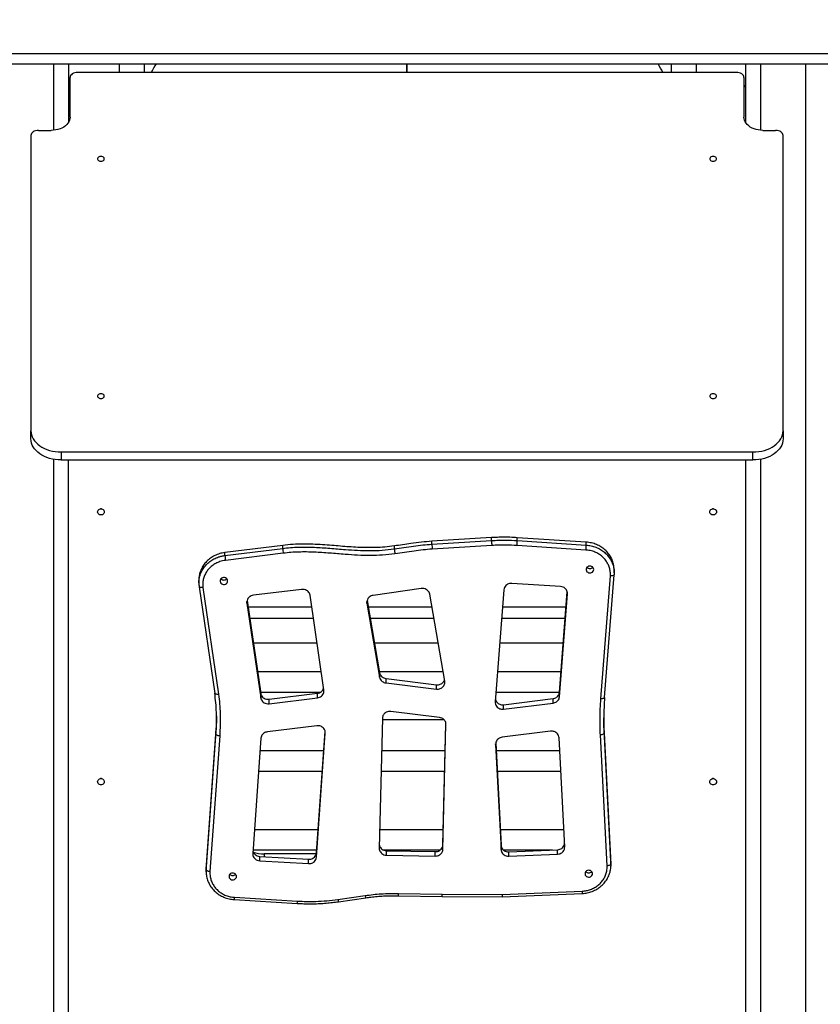
# Model space of a CAD drawing. Units: millimetres. Extents: x 297323 to 320366, y 79050 to 104535.
# Drawn here: x 309249 to 310313, y 100367 to 101677 of the extents above; entities that cross this region are included whole.
import ezdxf

# ---------------------------------------------------------------- set-up
doc = ezdxf.new("R2010")
doc.units = ezdxf.units.MM
doc.header["$PDSIZE"] = -1
doc.layers.add('размер', color=92, linetype='Continuous', lineweight=15)
doc.dimstyles.new('Размер М1.1', dxfattribs={"dimtxt": 300, "dimasz": 200, "dimexe": 1, "dimexo": 1, "dimgap": 50, "dimtad": 1, "dimdec": 0, "dimzin": 0, "dimtxsty": 'Standard', "dimcen": 2.5, "dimazin": 0, "dimtfac": 1, "dimtmove": 0, "dimatfit": 3, "dimfxl": 1, "dimtzin": 0, "dimarcsym": 0})

# ---------------------------------------------------------------- blocks, each defined once
blk = doc.blocks.new('*D14')
at = {"layer": 'Defpoints', "color": 0, "transparency": 16777216}
for p in [(304590.8, 104504.7), (317096.2, 97945.7), (317545.5, 97945.7)]:
    blk.add_point(p, dxfattribs=at)
at = {"layer": 'размер', "color": 0, "lineweight": -2, "transparency": 16777216}
for p, q in [((304591.8, 104504.7), (317546.5, 104504.7)), ((317545.5, 104304.7), (317545.5, 98145.7)), ((317097.2, 97945.7), (317546.5, 97945.7))]:
    blk.add_line(p, q, dxfattribs=at)
at = {"layer": 'размер', "color": 0, "transparency": 16777216}
for points in [[(317512.2, 104304.7), (317578.9, 104304.7), (317545.5, 104504.7)], [(317512.2, 98145.7), (317578.9, 98145.7), (317545.5, 97945.7)]]:
    blk.add_solid(points, dxfattribs=at)
at = {"layer": 'размер', "color": 0, "transparency": 16777216, "insert": (317195.5, 101322.6), "char_height": 300, "attachment_point": 2, "rotation": 90}
blk.add_mtext('6500', dxfattribs=at)

msp = doc.modelspace()

# ---------------------------------------------------------------- linework, layer by layer
at = {"color": 7, "linetype": 'Continuous', "lineweight": 25}
for p, q in [((309193.559, 101631.884), (310333.559, 101631.884)), ((309193.559, 101618.29), (310333.559, 101618.29)), ((309313.559, 101618.29), (309313.559, 101540.267)), ((309380.709, 101618.29), (309380.709, 101606.762)), ((309414.409, 101606.762), (309414.409, 101618.29)), ((309763.359, 101606.762), (309763.359, 101618.29)), ((309763.759, 101606.762), (309763.759, 101618.29)), ((310114.709, 101618.29), (310114.709, 101606.762)), ((310148.409, 101606.762), (310148.409, 101618.29)), ((310213.559, 101618.29), (310213.559, 101540.267)), ((310201.559, 101606.762), (309325.559, 101606.762)), ((309315.559, 101547.14), (309315.559, 101599.747)), ((310211.559, 101599.747), (310211.559, 101547.14)), ((309315.559, 101588.74), (309313.559, 101588.74)), ((310213.559, 101588.74), (310211.559, 101588.74)), ((309273.559, 101529.604), (309290.559, 101529.604)), ((310236.559, 101529.604), (310253.559, 101529.604)), ((309263.559, 101522.589), (309263.559, 101129.786)), ((310263.559, 101129.786), (310263.559, 101522.589)), ((309263.559, 101119.095), (309263.559, 101129.786)), ((310263.559, 101129.786), (310263.559, 101119.095)), ((309303.559, 101101.728), (309303.559, 101091.037)), ((309303.559, 101101.728), (310223.559, 101101.728)), ((310223.559, 101091.037), (310223.559, 101101.728)), ((309303.559, 101091.037), (310223.559, 101091.037)), ((309313.559, 100170.243), (309313.559, 101091.037)), ((310213.559, 101091.037), (310213.559, 100170.243)), ((309357.179, 101026.068), (309355.938, 101026.068)), ((310171.179, 101026.068), (310169.938, 101026.068)), ((310171.179, 101026.067), (310169.938, 101026.067)), ((309875.973, 100987.755), (309796.672, 100982.898)), ((309875.973, 100983.848), (309875.973, 100987.755)), ((309910.172, 100983.784), (309910.172, 100987.691)), ((310001.81, 100981.737), (309910.172, 100987.691)), ((309598.244, 100977.399), (309521.522, 100967.908)), ((309521.522, 100964.001), (309598.244, 100973.492)), ((309598.244, 100973.492), (309598.244, 100977.399)), ((309746.757, 100972.763), (309746.757, 100976.671)), ((309796.672, 100978.991), (309875.973, 100983.848)), ((309796.672, 100978.991), (309796.672, 100982.898)), ((309876.305, 100977.302), (309797.004, 100972.445)), ((310001.458, 100971.285), (309909.82, 100977.239)), ((309910.172, 100983.784), (310001.81, 100977.83)), ((310001.81, 100977.83), (310001.81, 100981.737)), ((309521.522, 100964.001), (309521.522, 100967.908)), ((309598.91, 100966.977), (309522.188, 100957.486)), ((310021.254, 100773.437), (310033.905, 100936.857)), ((310026.239, 100775.005), (310038.89, 100938.425)), ((310038.893, 100938.484), (310038.89, 100938.425)), ((310038.939, 100941.162), (310038.893, 100938.484)), ((310038.995, 100941.118), (310038.995, 100945.025)), ((309486.848, 100931.427), (309486.848, 100927.52)), ((309486.943, 100927.524), (309486.921, 100927.939)), ((309487.213, 100922.504), (309507.903, 100780.548)), ((309492.16, 100921.271), (309512.851, 100779.315)), ((309967.64, 100922.729), (309902.922, 100926.934)), ((309623.422, 100918.926), (309559.24, 100910.986)), ((309653.021, 100785.089), (309634.665, 100911.027)), ((309782.538, 100920.019), (309718.631, 100910.915)), ((309813.748, 100796.759), (309793.945, 100912.356)), ((309892.243, 100918.406), (309880.704, 100769.34)), ((309966.324, 100782.003), (309976.67, 100915.647)), ((309966.324, 100776.142), (309976.91, 100912.892)), ((309550.66, 100900.639), (309569.014, 100774.714)), ((309550.988, 100904.256), (309569.014, 100780.575)), ((309552.234, 100895.707), (309636.898, 100895.707)), ((309710.282, 100900.384), (309727.111, 100802.151)), ((309710.618, 100904.288), (309727.111, 100808.012)), ((309712.088, 100895.707), (309796.798, 100895.707)), ((309890.486, 100895.707), (309975.126, 100895.707)), ((309554.42, 100880.707), (309639.084, 100880.707)), ((309714.657, 100880.707), (309799.367, 100880.707)), ((309889.325, 100880.707), (309973.965, 100880.707)), ((309559.23, 100847.707), (309643.894, 100847.707)), ((309720.311, 100847.707), (309805.02, 100847.707)), ((309886.77, 100847.707), (309971.411, 100847.707)), ((309649.513, 100809.157), (309564.849, 100809.157)), ((309811.624, 100809.157), (309726.914, 100809.157)), ((309727.111, 100802.151), (309727.111, 100808.012)), ((309968.426, 100809.157), (309883.786, 100809.157)), ((309735.659, 100794.462), (309735.659, 100800.323)), ((309735.659, 100800.323), (309802.54, 100792.062)), ((309735.659, 100794.462), (309802.54, 100786.201)), ((309802.54, 100786.201), (309802.54, 100792.062)), ((309568.769, 100782.257), (309648.774, 100782.257)), ((309569.014, 100774.714), (309569.014, 100780.575)), ((309580.255, 100772.676), (309644.44, 100780.603)), ((309644.44, 100774.742), (309644.44, 100780.603)), ((309881.704, 100782.257), (309966.344, 100782.257)), ((309966.324, 100776.142), (309966.324, 100782.003)), ((309580.255, 100766.815), (309644.44, 100774.742)), ((309580.255, 100766.815), (309580.255, 100772.676)), ((309892.008, 100765.424), (309957.679, 100773.534)), ((309892.008, 100759.563), (309957.679, 100767.673)), ((309892.008, 100759.563), (309892.008, 100765.424)), ((309957.679, 100767.673), (309957.679, 100773.534)), ((310026.242, 100775.064), (310026.239, 100775.005)), ((309806.649, 100748.544), (309742.144, 100756.511)), ((309730.817, 100747.595), (309726.581, 100574.678)), ((309730.77, 100745.707), (309812.581, 100745.707)), ((309811.247, 100578.957), (309815.197, 100740.171)), ((309811.247, 100573.096), (309815.317, 100739.213)), ((309509.472, 100730.094), (309496.585, 100549.639)), ((309496.585, 100545.731), (309509.472, 100726.186)), ((309509.472, 100726.186), (309509.472, 100730.094)), ((309643.562, 100737.483), (309578.01, 100729.387)), ((309643.073, 100568.422), (309654.616, 100730.054)), ((309643.073, 100562.561), (309654.87, 100727.756)), ((309954.444, 100730.124), (309890.02, 100722.167)), ((310029.606, 100551.131), (310020.623, 100725.333)), ((310025.618, 100727.505), (310025.618, 100731.412)), ((310034.6, 100557.21), (310025.618, 100731.412)), ((310025.618, 100727.505), (310034.6, 100553.303)), ((309514.461, 100723.931), (309501.574, 100543.476)), ((309569.361, 100720.868), (309558.409, 100567.506)), ((309881.361, 100712.607), (309888.577, 100572.651)), ((309881.576, 100714.287), (309888.577, 100578.512)), ((309973.245, 100576.326), (309965.762, 100721.437)), ((309652.766, 100704.157), (309568.168, 100704.157)), ((309814.314, 100704.157), (309729.753, 100704.157)), ((309966.653, 100704.157), (309882.098, 100704.157)), ((309566.247, 100677.257), (309650.845, 100677.257)), ((309729.094, 100677.257), (309813.655, 100677.257)), ((309883.486, 100677.257), (309968.04, 100677.257)), ((309357.179, 100667.071), (309355.938, 100667.071)), ((310171.179, 100667.071), (310169.938, 100667.071)), ((309645.268, 100599.157), (309560.669, 100599.157)), ((309811.742, 100599.157), (309727.18, 100599.157)), ((309972.067, 100599.157), (309887.513, 100599.157)), ((309558.748, 100572.257), (309643.347, 100572.257)), ((309643.073, 100562.561), (309643.073, 100568.422)), ((309732.01, 100572.257), (309807.694, 100572.257)), ((309736.382, 100565.267), (309736.382, 100571.128)), ((309736.382, 100571.128), (309801.054, 100569.961)), ((309801.054, 100564.1), (309801.054, 100569.961)), ((309811.247, 100573.096), (309811.247, 100578.957)), ((309888.577, 100572.651), (309888.577, 100578.512)), ((309891.846, 100572.257), (309956.818, 100572.257)), ((309899.036, 100569.754), (309963.726, 100572.556)), ((309899.036, 100563.893), (309899.036, 100569.754)), ((309963.726, 100566.695), (309963.726, 100572.556)), ((309567.761, 100557.715), (309567.761, 100563.576)), ((309567.761, 100563.576), (309632.469, 100559.839)), ((309567.761, 100557.715), (309632.469, 100553.978)), ((309642.666, 100566.902), (309573.559, 100566.902)), ((309632.469, 100553.978), (309632.469, 100559.839)), ((309736.382, 100565.267), (309801.054, 100564.1)), ((309899.036, 100563.893), (309963.726, 100566.695)), ((310034.521, 100555.455), (310034.6, 100557.21)), ((310034.6, 100553.303), (310034.6, 100557.21)), ((310034.645, 100551.543), (310034.645, 100555.45)), ((309496.498, 100547.207), (309496.498, 100543.299)), ((309496.556, 100543.254), (309496.585, 100545.731)), ((309496.585, 100545.731), (309496.585, 100549.639)), ((309496.585, 100549.639), (309496.651, 100547.21)), ((309890.168, 100512.825), (309996.29, 100517.422)), ((309533.901, 100506.177), (309617.541, 100501.116)), ((309534.203, 100509.214), (309617.843, 100504.153)), ((309671.654, 100506.359), (309708.071, 100511.585)), ((309672.364, 100503.363), (309708.781, 100508.589)), ((309752.26, 100511.296), (309810.247, 100510.249)), ((309752.35, 100514.341), (309810.307, 100513.295)), ((309810.247, 100510.249), (309890.262, 100509.778)), ((309810.307, 100513.295), (309890.168, 100512.825)), ((309890.262, 100509.778), (309996.507, 100514.38))]:
    msp.add_line(p, q, dxfattribs=at)
at = {"color": 8, "linetype": 'Continuous', "lineweight": 25}
for p, q in [((309293.559, 101618.29), (309293.559, 101529.73)), ((310233.559, 101618.29), (310233.559, 101529.73)), ((310293.559, 101618.29), (310293.559, 98806.443)), ((309315.559, 101587.304), (309313.559, 101587.304)), ((310213.559, 101587.304), (310211.559, 101587.304)), ((309293.559, 101091.928), (309293.559, 99032.157)), ((310233.559, 101091.928), (310233.559, 99032.157)), ((309976.91, 100912.892), (309976.91, 100914.241)), ((309550.66, 100900.639), (309550.66, 100902.864)), ((309710.282, 100900.384), (309710.282, 100902.743)), ((309815.317, 100739.213), (309815.317, 100739.935)), ((309654.87, 100727.756), (309654.87, 100728.863)), ((309881.361, 100712.607), (309881.361, 100713.429)), ((309573.559, 100566.902), (309573.559, 100563.241))]:
    msp.add_line(p, q, dxfattribs=at)
at = {"color": 7, "linetype": 'Continuous', "lineweight": 25, "flags": 128}
for points in [[(309325.559, 101606.762), (309323.608, 101606.627), (309321.732, 101606.228), (309320.003, 101605.579), (309318.488, 101604.707), (309317.244, 101603.644), (309316.32, 101602.432), (309315.751, 101601.116), (309315.559, 101599.747)], [(310211.559, 101599.747), (310211.366, 101601.116), (310210.797, 101602.432), (310209.873, 101603.644), (310208.63, 101604.707), (310207.114, 101605.579), (310205.385, 101606.228), (310203.509, 101606.627), (310201.559, 101606.762)], [(309315.559, 101547.14), (309315.376, 101545.026), (309314.832, 101542.943), (309313.934, 101540.921), (309312.695, 101538.99), (309311.133, 101537.178), (309309.271, 101535.511), (309307.137, 101534.014), (309304.76, 101532.708), (309302.177, 101531.612), (309299.424, 101530.743), (309296.541, 101530.113), (309293.572, 101529.732), (309290.559, 101529.604)], [(310236.559, 101529.604), (310233.545, 101529.732), (310230.576, 101530.113), (310227.693, 101530.743), (310224.941, 101531.612), (310222.357, 101532.708), (310219.981, 101534.014), (310217.846, 101535.511), (310215.984, 101537.178), (310214.422, 101538.99), (310213.183, 101540.921), (310212.285, 101542.943), (310211.741, 101545.026), (310211.559, 101547.14)], [(309273.559, 101529.604), (309271.608, 101529.469), (309269.732, 101529.07), (309268.003, 101528.422), (309266.488, 101527.549), (309265.244, 101526.486), (309264.32, 101525.274), (309263.751, 101523.958), (309263.559, 101522.589)], [(310263.559, 101522.589), (310263.366, 101523.958), (310262.797, 101525.274), (310261.873, 101526.486), (310260.63, 101527.549), (310259.114, 101528.422), (310257.385, 101529.07), (310255.509, 101529.469), (310253.559, 101529.604)], [(309356.559, 101488.57), (309357.826, 101488.698), (309358.991, 101489.071), (309359.959, 101489.659), (309360.652, 101490.415), (309361.013, 101491.277), (309361.013, 101492.175), (309360.652, 101493.038), (309359.959, 101493.793), (309358.991, 101494.382), (309357.826, 101494.755), (309356.559, 101494.883), (309355.291, 101494.755), (309354.126, 101494.382), (309353.158, 101493.793), (309352.465, 101493.038), (309352.104, 101492.175), (309352.104, 101491.277), (309352.465, 101490.415), (309353.158, 101489.659), (309354.126, 101489.071), (309355.291, 101488.698), (309356.559, 101488.57)], [(310170.559, 101488.57), (310171.826, 101488.698), (310172.991, 101489.071), (310173.959, 101489.659), (310174.652, 101490.415), (310175.013, 101491.277), (310175.013, 101492.175), (310174.652, 101493.038), (310173.959, 101493.793), (310172.991, 101494.382), (310171.826, 101494.755), (310170.559, 101494.883), (310169.291, 101494.755), (310168.126, 101494.382), (310167.158, 101493.793), (310166.465, 101493.038), (310166.104, 101492.175), (310166.104, 101491.277), (310166.465, 101490.415), (310167.158, 101489.659), (310168.126, 101489.071), (310169.291, 101488.698), (310170.559, 101488.57)], [(309356.559, 101172.924), (309357.826, 101173.052), (309358.991, 101173.425), (309359.959, 101174.014), (309360.652, 101174.769), (309361.013, 101175.631), (309361.013, 101176.53), (309360.652, 101177.392), (309359.959, 101178.148), (309358.991, 101178.736), (309357.826, 101179.109), (309356.559, 101179.237), (309355.291, 101179.109), (309354.126, 101178.736), (309353.158, 101178.148), (309352.465, 101177.392), (309352.104, 101176.53), (309352.104, 101175.631), (309352.465, 101174.769), (309353.158, 101174.014), (309354.126, 101173.425), (309355.291, 101173.052), (309356.559, 101172.924)], [(310170.559, 101172.924), (310171.826, 101173.052), (310172.991, 101173.425), (310173.959, 101174.014), (310174.652, 101174.769), (310175.013, 101175.631), (310175.013, 101176.53), (310174.652, 101177.392), (310173.959, 101178.148), (310172.991, 101178.736), (310171.826, 101179.109), (310170.559, 101179.237), (310169.291, 101179.109), (310168.126, 101178.736), (310167.158, 101178.148), (310166.465, 101177.392), (310166.104, 101176.53), (310166.104, 101175.631), (310166.465, 101174.769), (310167.158, 101174.014), (310168.126, 101173.425), (310169.291, 101173.052), (310170.559, 101172.924)], [(309263.559, 101129.786), (309263.751, 101127.036), (309264.327, 101124.312), (309265.281, 101121.641), (309266.603, 101119.049), (309268.282, 101116.56), (309270.3, 101114.198), (309272.638, 101111.986), (309275.274, 101109.946), (309278.183, 101108.097), (309281.336, 101106.457), (309284.703, 101105.041), (309288.251, 101103.864), (309291.947, 101102.937), (309295.755, 101102.268), (309299.638, 101101.864), (309303.559, 101101.728)], [(309303.559, 101091.037), (309299.638, 101091.173), (309295.755, 101091.577), (309291.947, 101092.246), (309288.251, 101093.173), (309284.703, 101094.35), (309281.336, 101095.766), (309278.183, 101097.406), (309275.274, 101099.255), (309272.638, 101101.295), (309270.3, 101103.507), (309268.282, 101105.869), (309266.603, 101108.358), (309265.281, 101110.95), (309264.327, 101113.621), (309263.751, 101116.345), (309263.559, 101119.095)], [(310223.559, 101101.728), (310227.479, 101101.864), (310231.362, 101102.268), (310235.17, 101102.937), (310238.866, 101103.864), (310242.414, 101105.041), (310245.781, 101106.457), (310248.934, 101108.097), (310251.843, 101109.946), (310254.479, 101111.986), (310256.817, 101114.198), (310258.835, 101116.56), (310260.514, 101119.049), (310261.836, 101121.641), (310262.79, 101124.312), (310263.366, 101127.036), (310263.559, 101129.786)], [(310263.559, 101119.095), (310263.366, 101116.345), (310262.79, 101113.621), (310261.836, 101110.95), (310260.514, 101108.358), (310258.835, 101105.869), (310256.817, 101103.507), (310254.479, 101101.295), (310251.843, 101099.255), (310248.934, 101097.406), (310245.781, 101095.766), (310242.414, 101094.35), (310238.866, 101093.173), (310235.17, 101092.246), (310231.362, 101091.577), (310227.479, 101091.173), (310223.559, 101091.037)], [(309352.059, 101021.965), (309352.241, 101023.132), (309352.773, 101024.204), (309353.612, 101025.095), (309354.689, 101025.733), (309355.918, 101026.065), (309357.199, 101026.065), (309358.428, 101025.733), (309359.505, 101025.095), (309360.344, 101024.204), (309360.876, 101023.132), (309361.059, 101021.965), (309360.876, 101020.798), (309360.344, 101019.725), (309359.505, 101018.834), (309358.428, 101018.197), (309357.199, 101017.865), (309355.918, 101017.865), (309354.689, 101018.197), (309353.612, 101018.834), (309352.773, 101019.725), (309352.241, 101020.798), (309352.059, 101021.965)], [(310166.059, 101021.965), (310166.241, 101023.132), (310166.773, 101024.204), (310167.612, 101025.095), (310168.689, 101025.733), (310169.918, 101026.065), (310171.199, 101026.065), (310172.428, 101025.733), (310173.505, 101025.095), (310174.344, 101024.204), (310174.876, 101023.132), (310175.059, 101021.965), (310174.876, 101020.798), (310174.344, 101019.725), (310173.505, 101018.834), (310172.428, 101018.197), (310171.199, 101017.865), (310169.918, 101017.865), (310168.689, 101018.197), (310167.612, 101018.834), (310166.773, 101019.725), (310166.241, 101020.798), (310166.059, 101021.965)], [(310011.732, 100945.35), (310011.547, 100946.592), (310011.004, 100947.741), (310010.145, 100948.714), (310009.033, 100949.436), (310007.749, 100949.856), (310006.391, 100949.942), (310005.058, 100949.687), (310003.849, 100949.11), (310002.854, 100948.255), (310002.146, 100947.184), (310001.779, 100945.977), (310001.779, 100944.723), (310002.146, 100943.516), (310002.854, 100942.445), (310003.849, 100941.59), (310005.058, 100941.013), (310006.391, 100940.758), (310007.749, 100940.844), (310009.033, 100941.263), (310010.145, 100941.986), (310011.004, 100942.959), (310011.547, 100944.108), (310011.732, 100945.35)], [(309525.043, 100930.111), (309524.858, 100931.353), (309524.315, 100932.502), (309523.456, 100933.475), (309522.344, 100934.197), (309521.061, 100934.617), (309519.702, 100934.703), (309518.369, 100934.448), (309517.16, 100933.871), (309516.165, 100933.016), (309515.457, 100931.945), (309515.09, 100930.738), (309515.09, 100929.484), (309515.457, 100928.277), (309516.165, 100927.206), (309517.16, 100926.351), (309518.369, 100925.774), (309519.702, 100925.519), (309521.061, 100925.605), (309522.344, 100926.024), (309523.456, 100926.747), (309524.315, 100927.72), (309524.858, 100928.869), (309525.043, 100930.111)], [(309514.461, 100723.931), (309513.488, 100724.027), (309512.552, 100724.195), (309511.689, 100724.428), (309510.933, 100724.716), (309510.313, 100725.05), (309509.852, 100725.416), (309509.568, 100725.799), (309509.472, 100726.186)], [(310025.618, 100727.505), (310025.522, 100727.12), (310025.238, 100726.741), (310024.776, 100726.383), (310024.155, 100726.06), (310023.398, 100725.784), (310022.535, 100725.565), (310021.598, 100725.413), (310020.623, 100725.333)], [(309352.059, 100662.968), (309352.241, 100664.135), (309352.773, 100665.207), (309353.612, 100666.098), (309354.689, 100666.736), (309355.918, 100667.068), (309357.199, 100667.068), (309358.428, 100666.736), (309359.505, 100666.098), (309360.344, 100665.207), (309360.876, 100664.135), (309361.059, 100662.968), (309360.876, 100661.801), (309360.344, 100660.728), (309359.505, 100659.837), (309358.428, 100659.2), (309357.199, 100658.868), (309355.918, 100658.868), (309354.689, 100659.2), (309353.612, 100659.837), (309352.773, 100660.728), (309352.241, 100661.801), (309352.059, 100662.968)], [(310166.059, 100662.968), (310166.241, 100664.135), (310166.773, 100665.207), (310167.612, 100666.098), (310168.689, 100666.736), (310169.918, 100667.068), (310171.199, 100667.068), (310172.428, 100666.736), (310173.505, 100666.098), (310174.344, 100665.207), (310174.876, 100664.135), (310175.059, 100662.968), (310174.876, 100661.801), (310174.344, 100660.728), (310173.505, 100659.837), (310172.428, 100659.2), (310171.199, 100658.868), (310169.918, 100658.868), (310168.689, 100659.2), (310167.612, 100659.837), (310166.773, 100660.728), (310166.241, 100661.801), (310166.059, 100662.968)], [(309501.574, 100543.476), (309500.601, 100543.572), (309499.665, 100543.74), (309498.802, 100543.973), (309498.046, 100544.261), (309497.426, 100544.595), (309496.965, 100544.961), (309496.681, 100545.344), (309496.585, 100545.731)], [(309536.806, 100536.941), (309536.62, 100538.183), (309536.078, 100539.333), (309535.218, 100540.305), (309534.106, 100541.028), (309532.823, 100541.448), (309531.464, 100541.533), (309530.131, 100541.278), (309528.922, 100540.702), (309527.927, 100539.846), (309527.22, 100538.775), (309526.852, 100537.568), (309526.852, 100536.315), (309527.22, 100535.108), (309527.927, 100534.037), (309528.922, 100533.181), (309530.131, 100532.605), (309531.464, 100532.35), (309532.823, 100532.435), (309534.106, 100532.855), (309535.218, 100533.578), (309536.078, 100534.55), (309536.62, 100535.7), (309536.806, 100536.941)], [(310010.181, 100540.59), (310009.996, 100541.832), (310009.454, 100542.981), (310008.594, 100543.954), (310007.482, 100544.677), (310006.199, 100545.096), (310004.84, 100545.182), (310003.507, 100544.927), (310002.298, 100544.35), (310001.303, 100543.495), (310000.595, 100542.424), (310000.228, 100541.217), (310000.228, 100539.963), (310000.595, 100538.756), (310001.303, 100537.685), (310002.298, 100536.83), (310003.507, 100536.253), (310004.84, 100535.998), (310006.199, 100536.084), (310007.482, 100536.504), (310008.594, 100537.226), (310009.454, 100538.199), (310009.996, 100539.348), (310010.181, 100540.59)], [(310034.6, 100553.303), (310034.504, 100552.918), (310034.22, 100552.539), (310033.758, 100552.181), (310033.137, 100551.858), (310032.38, 100551.582), (310031.517, 100551.364), (310030.58, 100551.211), (310029.606, 100551.131)]]:
    msp.add_lwpolyline(points, dxfattribs=at)
at = {"color": 8, "linetype": 'Continuous', "lineweight": 25, "flags": 128}
for points in [[(310038.89, 100938.425), (310038.797, 100938.109), (310038.513, 100937.761), (310038.052, 100937.454), (310037.432, 100937.198), (310036.676, 100937.005), (310035.814, 100936.881), (310034.878, 100936.831), (310033.905, 100936.857)], [(309492.16, 100921.271), (309491.194, 100921.189), (309490.264, 100921.186), (309489.407, 100921.26), (309488.656, 100921.41), (309488.04, 100921.63), (309487.582, 100921.912), (309487.3, 100922.243), (309487.213, 100922.504)], [(309512.851, 100779.315), (309511.884, 100779.233), (309510.955, 100779.23), (309510.098, 100779.304), (309509.347, 100779.455), (309508.731, 100779.675), (309508.273, 100779.956), (309507.991, 100780.287), (309507.903, 100780.548)], [(310026.239, 100775.005), (310026.146, 100774.689), (310025.862, 100774.341), (310025.401, 100774.034), (310024.781, 100773.778), (310024.025, 100773.585), (310023.163, 100773.461), (310022.227, 100773.411), (310021.254, 100773.437)]]:
    msp.add_lwpolyline(points, dxfattribs=at)
at = {"color": 7, "linetype": 'Continuous', "lineweight": 25}
for centre, radius, start, end in [((309659.915, 100976.504), 61.744, 182.79612, 188.876273), ((309920.768, 100982.002), 124.133, 181.38981, 184.415471), ((310000.066, 100986.858), 124.129, 181.389857, 184.41562), ((309793.19, 100986.795), 117.021, 355.316172, 358.525674), ((309884.833, 100980.84), 117.016, 355.315994, 358.525617), ((309583.193, 100967.013), 61.744, 182.796108, 188.876236), ((309800.395, 100975.776), 53.723, 183.214567, 190.201177), ((310006.732, 100951.841), 5.248, 222.726435, 317.273565), ((309520.043, 100936.603), 5.248, 222.730913, 317.269076), ((309573.526, 100609.942), 43.04, 250.346904, 270.043397), ((310005.181, 100547.082), 5.248, 222.736894, 317.263082), ((309531.806, 100543.433), 5.248, 222.726434, 317.273566)]:
    msp.add_arc(centre, radius, start, end, dxfattribs=at)
at = {"color": 8, "linetype": 'Continuous', "lineweight": 25}
for centre, radius, start, end in [((310030.819, 100518.351), 34.541, 181.540949, 186.600791), ((309509.355, 100510.152), 24.866, 350.801912, 357.839286), ((309592.975, 100505.092), 24.886, 350.805859, 357.837298), ((309682.525, 100507.354), 10.916, 185.231945, 201.444647), ((309718.893, 100512.571), 10.867, 185.205865, 201.493252), ((309669.838, 100515.263), 82.517, 357.244137, 359.359858)]:
    msp.add_arc(centre, radius, start, end, dxfattribs=at)
at = {"color": 7, "linetype": 'Continuous', "lineweight": 25}
for centre, major_axis, ratio, start_param, end_param in [((309763.559, 101448.917), (380, 0), 0.93185165, 2.64286035, 2.67957232), ((309763.559, 101448.917), (380, 0), 0.93185165, 2.64286035, 2.67957232), ((309763.559, 101448.917), (380, 0), 0.93185165, 0.46202034, 0.49873231), ((309763.559, 101448.917), (380, 0), 0.93185165, 0.46202034, 0.49873231), ((309890.168, 100514.778), (-0.094, 5.001), 0.0079341, 1.97201954, 3.1417878)]:
    msp.add_ellipse(centre, major_axis=major_axis, ratio=ratio, start_param=start_param, end_param=end_param, dxfattribs=at)
at = {"color": 8, "linetype": 'Continuous', "lineweight": 25}
msp.add_ellipse((309810.307, 100515.249), major_axis=(0.06, 5), ratio=0.00508048, start_param=3.14156177, end_param=4.3110015, dxfattribs=at)
at = {"color": 7, "linetype": 'Continuous', "lineweight": 25}
for points, knots in [([(309910.172, 100987.691), (309906.931, 100987.875), (309900.571, 100988.235), (309891.726, 100988.332), (309883.565, 100988.17), (309878.536, 100987.895), (309875.973, 100987.755)], [0, 0, 0, 0, 0.28460297, 0.55845884, 0.77500921, 1, 1, 1, 1]), ([(309746.757, 100976.671), (309742.512, 100976.14), (309734.185, 100975.099), (309721.798, 100974.447), (309709.773, 100974.353), (309698.02, 100974.742), (309686.465, 100975.458), (309675.028, 100976.368), (309663.245, 100977.366), (309651.028, 100978.306), (309638.27, 100978.997), (309625.249, 100979.207), (309611.849, 100978.827), (309602.836, 100977.881), (309598.244, 100977.399)], [0, 0, 0, 0, 0.08628411, 0.16926096, 0.24977504, 0.32853885, 0.40614723, 0.48310344, 0.55985388, 0.64455452, 0.73013413, 0.81729924, 0.90690702, 1, 1, 1, 1]), ([(309598.244, 100973.492), (309601.726, 100973.872), (309608.689, 100974.633), (309619.227, 100975.157), (309629.806, 100975.263), (309643.76, 100974.886), (309661.029, 100973.685), (309680.124, 100971.997), (309697.788, 100970.794), (309714.079, 100970.352), (309730.456, 100970.816), (309741.323, 100972.114), (309746.757, 100972.763)], [0, 0, 0, 0, 0.07063036, 0.14126467, 0.21250795, 0.28375842, 0.42250093, 0.56133478, 0.67033506, 0.77930039, 0.88966245, 1, 1, 1, 1]), ([(309796.672, 100982.898), (309791.996, 100982.53), (309782.624, 100981.79), (309766.002, 100979.53), (309754.054, 100977.755), (309746.757, 100976.671)], [0, 0, 0, 0, 0.27935098, 0.55988791, 1, 1, 1, 1]), ([(309746.757, 100972.763), (309750.981, 100973.383), (309759.462, 100974.629), (309771.993, 100976.46), (309784.397, 100978.048), (309792.578, 100978.676), (309796.672, 100978.991)], [0, 0, 0, 0, 0.25469563, 0.51129177, 0.75548224, 1, 1, 1, 1]), ([(309875.973, 100983.848), (309879.093, 100984.012), (309885.344, 100984.341), (309896.758, 100984.471), (309905.031, 100984.047), (309910.172, 100983.784)], [0, 0, 0, 0, 0.27395528, 0.54880224, 1, 1, 1, 1]), ([(309909.82, 100977.239), (309904.781, 100977.498), (309896.678, 100977.913), (309885.492, 100977.786), (309879.367, 100977.463), (309876.305, 100977.302)], [0, 0, 0, 0, 0.45130453, 0.72566097, 1, 1, 1, 1]), ([(310038.837, 100945.022), (310038.852, 100946.376), (310038.892, 100949.903), (310037.522, 100955.473), (310034.984, 100961.472), (310031.341, 100966.923), (310026.8, 100971.684), (310021.467, 100975.666), (310015.459, 100978.749), (310008.849, 100980.946), (310004.178, 100981.471), (310001.81, 100981.737)], [0, 0, 0, 0, 0.073521, 0.1915135, 0.30762075, 0.4227852, 0.53767906, 0.65082765, 0.76492574, 0.88088067, 1, 1, 1, 1]), ([(309521.522, 100967.908), (309519.137, 100967.496), (309514.432, 100966.683), (309507.888, 100964.034), (309502.032, 100960.509), (309496.973, 100956.128), (309492.836, 100951.07), (309489.667, 100945.458), (309487.665, 100939.421), (309486.755, 100934.658), (309486.932, 100931.981), (309486.968, 100931.432)], [0, 0, 0, 0, 0.12649484, 0.24959689, 0.3707313, 0.49088101, 0.61074796, 0.72879451, 0.84783265, 0.96880874, 1, 1, 1, 1]), ([(309747.521, 100966.261), (309742.071, 100965.607), (309731.168, 100964.299), (309714.577, 100963.793), (309697.907, 100964.22), (309679.92, 100965.438), (309660.71, 100967.136), (309643.609, 100968.33), (309629.889, 100968.704), (309619.561, 100968.607), (309609.218, 100968.101), (309602.346, 100967.351), (309598.91, 100966.977)], [0, 0, 0, 0, 0.11063116, 0.22128464, 0.33378787, 0.44632901, 0.58436889, 0.72242233, 0.79155849, 0.86068776, 0.93034595, 1, 1, 1, 1]), ([(309797.004, 100972.445), (309792.983, 100972.136), (309784.933, 100971.516), (309772.684, 100969.947), (309760.224, 100968.126), (309751.755, 100966.883), (309747.521, 100966.261)], [0, 0, 0, 0, 0.24228072, 0.48500405, 0.74250261, 1, 1, 1, 1]), ([(310033.905, 100936.857), (310033.948, 100938.661), (310034.034, 100942.27), (310032.925, 100947.614), (310030.902, 100952.705), (310027.979, 100957.43), (310024.229, 100961.639), (310019.76, 100965.25), (310014.667, 100968.118), (310009.752, 100969.915), (310005.307, 100970.921), (310002.741, 100971.163), (310001.458, 100971.285)], [0, 0, 0, 0, 0.10684643, 0.2136814, 0.32051717, 0.42736365, 0.53473346, 0.64210026, 0.75067946, 0.85924933, 0.92962284, 1, 1, 1, 1]), ([(309522.188, 100957.486), (309520.921, 100957.291), (309518.387, 100956.901), (309514.028, 100955.645), (309509.249, 100953.573), (309504.359, 100950.42), (309500.144, 100946.56), (309496.686, 100942.144), (309494.087, 100937.261), (309492.412, 100932.063), (309491.666, 100926.666), (309491.996, 100923.069), (309492.16, 100921.271)], [0, 0, 0, 0, 0.07014492, 0.14028623, 0.24890067, 0.35752431, 0.46494728, 0.57237329, 0.67928579, 0.78618766, 0.89308807, 1, 1, 1, 1]), ([(309486.868, 100927.946), (309486.872, 100927), (309486.88, 100925.177), (309487.101, 100923.384), (309487.208, 100922.522)], [0, 0, 0, 0, 0.51896288, 1, 1, 1, 1]), ([(309902.922, 100926.934), (309901.919, 100926.919), (309899.945, 100926.89), (309897.191, 100925.843), (309894.776, 100924.104), (309892.846, 100921.58), (309892.446, 100919.476), (309892.243, 100918.406)], [0, 0, 0, 0, 0.19115612, 0.37609038, 0.55910653, 0.7758547, 1, 1, 1, 1]), ([(309976.91, 100912.892), (309976.895, 100913.816), (309976.865, 100915.635), (309975.727, 100918.173), (309973.836, 100920.397), (309971.092, 100922.176), (309968.803, 100922.542), (309967.64, 100922.729)], [0, 0, 0, 0, 0.19115415, 0.37608744, 0.55910618, 0.77585527, 1, 1, 1, 1]), ([(309559.24, 100910.986), (309558.26, 100910.785), (309556.333, 100910.388), (309553.866, 100908.848), (309551.884, 100906.694), (309550.55, 100903.861), (309550.623, 100901.725), (309550.66, 100900.639)], [0, 0, 0, 0, 0.1911555, 0.37608958, 0.55910698, 0.77585575, 1, 1, 1, 1]), ([(309634.665, 100911.027), (309634.446, 100911.929), (309634.015, 100913.703), (309632.342, 100915.975), (309630.001, 100917.8), (309626.923, 100919.028), (309624.602, 100918.96), (309623.422, 100918.926)], [0, 0, 0, 0, 0.1911549, 0.37608908, 0.55910761, 0.7758565, 1, 1, 1, 1]), ([(309718.631, 100910.915), (309717.648, 100910.695), (309715.719, 100910.265), (309713.273, 100908.684), (309711.338, 100906.49), (309710.082, 100903.619), (309710.215, 100901.477), (309710.282, 100900.384)], [0, 0, 0, 0, 0.1920598, 0.37667895, 0.55881084, 0.77492678, 1, 1, 1, 1]), ([(309793.945, 100912.356), (309793.705, 100913.251), (309793.231, 100915.013), (309791.507, 100917.246), (309789.129, 100919.02), (309786.029, 100920.186), (309783.715, 100920.076), (309782.538, 100920.019)], [0, 0, 0, 0, 0.19115675, 0.37609046, 0.55910123, 0.77584881, 1, 1, 1, 1]), ([(309727.111, 100808.012), (309727.42, 100806.922), (309728.028, 100804.781), (309730.253, 100802.413), (309732.861, 100800.876), (309734.715, 100800.509), (309735.659, 100800.323)], [0, 0, 0, 0, 0.2840199, 0.55807924, 0.7750786, 1, 1, 1, 1]), ([(309727.111, 100802.151), (309727.42, 100801.061), (309728.028, 100798.92), (309730.253, 100796.552), (309732.861, 100795.015), (309734.715, 100794.648), (309735.659, 100794.462)], [0, 0, 0, 0, 0.2840199, 0.55807924, 0.7750786, 1, 1, 1, 1]), ([(309802.54, 100792.062), (309803.452, 100792.013), (309805.232, 100791.918), (309807.789, 100792.593), (309810.024, 100793.774), (309811.842, 100795.462), (309813.036, 100797.151), (309813.325, 100798.319), (309813.417, 100798.69)], [0, 0, 0, 0, 0.19083965, 0.37278048, 0.55061414, 0.72722345, 0.91320426, 1, 1, 1, 1]), ([(309802.54, 100786.201), (309803.451, 100786.152), (309805.231, 100786.057), (309807.791, 100786.732), (309810.017, 100787.915), (309811.867, 100789.596), (309813.209, 100791.7), (309813.967, 100794.171), (309813.822, 100795.882), (309813.748, 100796.759)], [0, 0, 0, 0, 0.14646948, 0.28610911, 0.42259649, 0.55814419, 0.7008845, 0.84680655, 1, 1, 1, 1]), ([(309509.472, 100726.186), (309509.747, 100731.029), (309510.296, 100740.714), (309510.175, 100754.657), (309509.49, 100767.991), (309508.427, 100776.431), (309507.895, 100780.657)], [0, 0, 0, 0, 0.26655977, 0.53300367, 0.76620772, 1, 1, 1, 1]), ([(309512.851, 100779.315), (309513.392, 100775.022), (309514.476, 100766.423), (309515.174, 100752.856), (309515.298, 100738.675), (309514.74, 100728.846), (309514.461, 100723.931)], [0, 0, 0, 0, 0.23362355, 0.46791146, 0.73395697, 1, 1, 1, 1]), ([(309569.014, 100780.575), (309569.233, 100779.673), (309569.664, 100777.899), (309571.337, 100775.628), (309573.677, 100773.803), (309576.755, 100772.574), (309579.076, 100772.641), (309580.255, 100772.676)], [0, 0, 0, 0, 0.19115468, 0.37608797, 0.55910539, 0.77585458, 1, 1, 1, 1]), ([(309644.44, 100780.603), (309645.421, 100780.804), (309647.351, 100781.2), (309649.797, 100782.744), (309651.761, 100784.773), (309652.38, 100786.474), (309652.694, 100787.334)], [0, 0, 0, 0, 0.25613388, 0.50393293, 0.74916542, 1, 1, 1, 1]), ([(309644.44, 100774.742), (309645.419, 100774.943), (309647.347, 100775.34), (309649.814, 100776.88), (309651.797, 100779.034), (309653.131, 100781.867), (309653.058, 100784.003), (309653.021, 100785.089)], [0, 0, 0, 0, 0.19115395, 0.37608757, 0.55910576, 0.77585542, 1, 1, 1, 1]), ([(309957.679, 100773.534), (309958.535, 100773.699), (309960.219, 100774.022), (309962.451, 100775.221), (309964.366, 100776.934), (309965.85, 100779.232), (309966.164, 100781.069), (309966.324, 100782.003)], [0, 0, 0, 0, 0.19132393, 0.37627058, 0.55888918, 0.77555198, 1, 1, 1, 1]), ([(309569.014, 100774.714), (309569.233, 100773.812), (309569.664, 100772.038), (309571.337, 100769.767), (309573.677, 100767.942), (309576.755, 100766.713), (309579.076, 100766.781), (309580.255, 100766.815)], [0, 0, 0, 0, 0.19115468, 0.37608797, 0.55910539, 0.77585458, 1, 1, 1, 1]), ([(309880.704, 100769.34), (309880.732, 100768.282), (309880.786, 100766.215), (309882.256, 100763.411), (309884.343, 100761.371), (309886.775, 100760.088), (309889.328, 100759.418), (309891.102, 100759.514), (309892.008, 100759.563)], [0, 0, 0, 0, 0.19287546, 0.3767021, 0.55775909, 0.70092104, 0.84711833, 1, 1, 1, 1]), ([(309880.965, 100772.719), (309880.982, 100772.502), (309881.075, 100771.286), (309882.301, 100769.28), (309884.334, 100767.23), (309886.777, 100765.95), (309889.328, 100765.279), (309891.102, 100765.375), (309892.008, 100765.424)], [0, 0, 0, 0, 0.04706526, 0.2641009, 0.47786654, 0.64689126, 0.81949965, 1, 1, 1, 1]), ([(309957.679, 100767.673), (309958.535, 100767.838), (309960.219, 100768.161), (309962.451, 100769.36), (309964.366, 100771.073), (309965.85, 100773.371), (309966.164, 100775.208), (309966.324, 100776.142)], [0, 0, 0, 0, 0.19132393, 0.37627058, 0.55888918, 0.77555198, 1, 1, 1, 1]), ([(310020.623, 100725.333), (310020.493, 100728.4), (310020.188, 100735.531), (310020.13, 100747.124), (310020.386, 100760.099), (310020.965, 100768.991), (310021.254, 100773.437)], [0, 0, 0, 0, 0.19126382, 0.44484129, 0.72241342, 1, 1, 1, 1]), ([(310026.242, 100775.064), (310025.956, 100770.671), (310025.383, 100761.879), (310025.141, 100749.545), (310025.179, 100738.081), (310025.472, 100731.031), (310025.618, 100727.505)], [0, 0, 0, 0, 0.27739232, 0.55525349, 0.77755206, 1, 1, 1, 1]), ([(309742.144, 100756.511), (309741.059, 100756.554), (309738.937, 100756.638), (309735.943, 100755.605), (309733.644, 100753.999), (309732.056, 100752.038), (309731.054, 100749.919), (309730.897, 100748.38), (309730.817, 100747.595)], [0, 0, 0, 0, 0.19237799, 0.37647622, 0.55792677, 0.70135562, 0.84764426, 1, 1, 1, 1]), ([(309510.142, 100750.435), (309510.143, 100747.616), (309510.146, 100740.83), (309509.72, 100734.054), (309509.472, 100730.094)], [0, 0, 0, 0, 0.41541309, 1, 1, 1, 1]), ([(309815.317, 100739.213), (309815.264, 100740.071), (309815.161, 100741.76), (309814.077, 100744.102), (309812.329, 100746.177), (309809.823, 100747.872), (309807.719, 100748.317), (309806.649, 100748.544)], [0, 0, 0, 0, 0.19125476, 0.37619875, 0.55898092, 0.77567877, 1, 1, 1, 1]), ([(310025.618, 100731.412), (310025.49, 100734.288), (310025.244, 100739.838), (310025.203, 100745.393), (310025.183, 100748.07)], [0, 0, 0, 0, 0.51812763, 1, 1, 1, 1]), ([(309578.01, 100729.387), (309577.151, 100729.222), (309575.46, 100728.897), (309573.221, 100727.689), (309571.303, 100725.964), (309569.822, 100723.653), (309569.517, 100721.807), (309569.361, 100720.868)], [0, 0, 0, 0, 0.19132123, 0.37626805, 0.55889563, 0.77556041, 1, 1, 1, 1]), ([(309654.87, 100727.756), (309654.837, 100728.811), (309654.771, 100730.871), (309653.295, 100733.661), (309651.207, 100735.689), (309648.78, 100736.963), (309646.233, 100737.628), (309644.466, 100737.532), (309643.562, 100737.483)], [0, 0, 0, 0, 0.19284658, 0.37668935, 0.55776833, 0.70094535, 0.84714844, 1, 1, 1, 1]), ([(309965.762, 100721.437), (309965.617, 100722.411), (309965.333, 100724.319), (309963.737, 100726.817), (309961.661, 100728.606), (309959.332, 100729.709), (309956.936, 100730.269), (309955.285, 100730.173), (309954.444, 100730.124)], [0, 0, 0, 0, 0.19224681, 0.37641466, 0.55797109, 0.70147039, 0.84778058, 1, 1, 1, 1]), ([(309890.02, 100722.167), (309889.092, 100721.982), (309887.266, 100721.617), (309884.892, 100720.225), (309882.928, 100718.26), (309881.517, 100715.653), (309881.413, 100713.634), (309881.361, 100712.607)], [0, 0, 0, 0, 0.19123248, 0.37617459, 0.5590061, 0.77571544, 1, 1, 1, 1]), ([(309963.726, 100572.556), (309964.721, 100572.679), (309966.678, 100572.921), (309969.287, 100574.259), (309971.44, 100576.254), (309972.844, 100578.473), (309972.977, 100580.068), (309973.023, 100580.618)], [0, 0, 0, 0, 0.21475843, 0.42252891, 0.6281482, 0.87166297, 1, 1, 1, 1]), ([(309558.409, 100567.506), (309558.428, 100566.575), (309558.465, 100564.748), (309559.61, 100562.206), (309561.515, 100559.991), (309564.287, 100558.238), (309566.588, 100557.892), (309567.761, 100557.715)], [0, 0, 0, 0, 0.19206121, 0.37667987, 0.55881111, 0.77492667, 1, 1, 1, 1]), ([(309558.642, 100570.769), (309558.647, 100570.713), (309558.723, 100569.771), (309559.659, 100568.075), (309561.5, 100565.849), (309564.292, 100564.099), (309566.589, 100563.753), (309567.761, 100563.576)], [0, 0, 0, 0, 0.01408133, 0.23936942, 0.46162214, 0.72534553, 1, 1, 1, 1]), ([(309632.469, 100559.839), (309633.47, 100559.86), (309635.441, 100559.903), (309638.183, 100560.967), (309640.582, 100562.718), (309642.492, 100565.249), (309642.877, 100567.352), (309643.073, 100568.422)], [0, 0, 0, 0, 0.19115839, 0.3760925, 0.55910304, 0.77585031, 1, 1, 1, 1]), ([(309726.581, 100574.678), (309726.643, 100573.748), (309726.766, 100571.925), (309728.029, 100569.431), (309730.036, 100567.293), (309732.887, 100565.652), (309735.201, 100565.397), (309736.382, 100565.267)], [0, 0, 0, 0, 0.19206009, 0.37667903, 0.55881118, 0.77492745, 1, 1, 1, 1]), ([(309726.702, 100579.65), (309726.752, 100579.022), (309726.873, 100577.503), (309728.038, 100575.294), (309730.032, 100573.153), (309732.888, 100571.513), (309735.201, 100571.258), (309736.382, 100571.128)], [0, 0, 0, 0, 0.13861081, 0.33544322, 0.52962433, 0.76003778, 1, 1, 1, 1]), ([(309801.054, 100569.961), (309802.054, 100570.022), (309804.02, 100570.143), (309806.71, 100571.314), (309809.025, 100573.159), (309810.815, 100575.763), (309811.101, 100577.88), (309811.247, 100578.957)], [0, 0, 0, 0, 0.19115714, 0.37609127, 0.55910224, 0.77584979, 1, 1, 1, 1]), ([(309801.054, 100564.1), (309802.054, 100564.161), (309804.02, 100564.282), (309806.71, 100565.453), (309809.025, 100567.298), (309810.815, 100569.902), (309811.101, 100572.019), (309811.247, 100573.096)], [0, 0, 0, 0, 0.19115714, 0.37609127, 0.55910224, 0.77584979, 1, 1, 1, 1]), ([(309888.577, 100578.512), (309888.711, 100577.597), (309888.974, 100575.795), (309890.429, 100573.401), (309892.589, 100571.398), (309895.54, 100569.93), (309897.857, 100569.813), (309899.036, 100569.754)], [0, 0, 0, 0, 0.1911559, 0.3760894, 0.55910542, 0.77585373, 1, 1, 1, 1]), ([(309888.577, 100572.651), (309888.711, 100571.736), (309888.974, 100569.934), (309890.429, 100567.54), (309892.589, 100565.537), (309895.54, 100564.069), (309897.857, 100563.952), (309899.036, 100563.893)], [0, 0, 0, 0, 0.1911559, 0.3760894, 0.55910542, 0.77585373, 1, 1, 1, 1]), ([(309963.726, 100566.695), (309964.721, 100566.818), (309966.679, 100567.06), (309969.282, 100568.399), (309971.459, 100570.389), (309973.054, 100573.106), (309973.18, 100575.241), (309973.245, 100576.326)], [0, 0, 0, 0, 0.19115382, 0.37608774, 0.55910692, 0.7758564, 1, 1, 1, 1]), ([(309632.469, 100553.978), (309633.47, 100553.999), (309635.441, 100554.042), (309638.183, 100555.106), (309640.582, 100556.857), (309642.492, 100559.388), (309642.877, 100561.491), (309643.073, 100562.561)], [0, 0, 0, 0, 0.19115839, 0.3760925, 0.55910304, 0.77585031, 1, 1, 1, 1]), ([(309496.533, 100543.251), (309496.53, 100542.659), (309496.521, 100541.059), (309496.808, 100538.398), (309497.394, 100535.288), (309498.305, 100532.155), (309499.521, 100529.062), (309501.034, 100526.06), (309502.831, 100523.183), (309504.895, 100520.466), (309507.2, 100517.944), (309509.732, 100515.636), (309512.474, 100513.542), (309515.422, 100511.666), (309518.553, 100510.028), (309521.828, 100508.653), (309525.206, 100507.561), (309528.617, 100506.777), (309531.527, 100506.357), (309533.28, 100506.229), (309533.901, 100506.183)], [0, 0, 0, 0, 0.03163797, 0.08559434, 0.14197434, 0.20002097, 0.25865992, 0.31776284, 0.3771457, 0.43655829, 0.49578586, 0.55444467, 0.61332409, 0.67290476, 0.73289315, 0.79291999, 0.85261902, 0.91180274, 0.96879831, 1, 1, 1, 1]), ([(309501.574, 100543.476), (309501.531, 100542.293), (309501.444, 100539.927), (309501.92, 100535.743), (309503.183, 100531.02), (309505.574, 100525.985), (309508.851, 100521.417), (309512.87, 100517.424), (309517.556, 100514.114), (309522.76, 100511.574), (309528.36, 100509.835), (309532.255, 100509.421), (309534.203, 100509.214)], [0, 0, 0, 0, 0.07020046, 0.14039729, 0.24900093, 0.35761379, 0.46502354, 0.57243631, 0.67933305, 0.78621914, 0.89310381, 1, 1, 1, 1]), ([(309996.29, 100517.422), (309998.242, 100517.595), (310002.144, 100517.942), (310007.779, 100519.586), (310013.033, 100522.035), (310017.785, 100525.265), (310021.885, 100529.188), (310025.253, 100533.699), (310027.746, 100538.693), (310029.105, 100543.395), (310029.665, 100547.574), (310029.626, 100549.946), (310029.606, 100551.131)], [0, 0, 0, 0, 0.10686682, 0.21372217, 0.32057852, 0.42744556, 0.53483225, 0.64221593, 0.7508083, 0.85939139, 0.92969388, 1, 1, 1, 1]), ([(309996.507, 100514.368), (309996.528, 100514.369), (309997.665, 100514.418), (309999.896, 100514.632), (310003.222, 100515.152), (310006.532, 100515.976), (310009.83, 100517.088), (310013.046, 100518.482), (310016.142, 100520.147), (310019.082, 100522.067), (310021.829, 100524.225), (310024.349, 100526.595), (310026.612, 100529.154), (310028.619, 100531.886), (310030.369, 100534.782), (310031.848, 100537.83), (310033.037, 100540.992), (310033.906, 100544.225), (310034.462, 100547.381), (310034.561, 100549.457), (310034.608, 100550.433)], [0, 0, 0, 0, 0.00102387, 0.05749027, 0.11300708, 0.17108924, 0.23009335, 0.28968458, 0.3497261, 0.41003028, 0.47032256, 0.53036675, 0.5898778, 0.64891315, 0.70860173, 0.76867089, 0.82876123, 0.88850347, 0.94762461, 1, 1, 1, 1]), ([(310034.6, 100553.303), (310034.6, 100553.303), (310034.649, 100552.356), (310034.567, 100551.408), (310034.486, 100550.461)], [0, 0, 0, 0, 0.00001942, 1, 1, 1, 1]), ([(309617.543, 100501.133), (309619.127, 100501.037), (309623.536, 100500.771), (309630.666, 100500.568), (309639.088, 100500.557), (309647.482, 100500.841), (309655.988, 100501.428), (309664.263, 100502.257), (309669.719, 100503.008), (309672.362, 100503.372)], [0, 0, 0, 0, 0.08661973, 0.24102878, 0.38901884, 0.54601707, 0.69910866, 0.85421349, 1, 1, 1, 1]), ([(309617.843, 100504.153), (309621.893, 100503.951), (309630.001, 100503.547), (309643.062, 100503.639), (309656.985, 100504.448), (309666.765, 100505.722), (309671.654, 100506.359)], [0, 0, 0, 0, 0.22534599, 0.4512125, 0.72562879, 1, 1, 1, 1]), ([(309708.071, 100511.585), (309711.534, 100512.05), (309718.465, 100512.982), (309729.33, 100513.919), (309740.635, 100514.437), (309748.445, 100514.373), (309752.35, 100514.341)], [0, 0, 0, 0, 0.23621763, 0.47281511, 0.73641964, 1, 1, 1, 1]), ([(309708.784, 100508.572), (309711.008, 100508.885), (309715.96, 100509.58), (309723.845, 100510.402), (309732.31, 100511.021), (309740.889, 100511.331), (309747.503, 100511.377), (309751.307, 100511.305), (309752.26, 100511.288)], [0, 0, 0, 0, 0.15468774, 0.34436164, 0.54542786, 0.73840648, 0.93450271, 1, 1, 1, 1])]:
    msp.add_open_spline(points, degree=3, knots=knots, dxfattribs=at)
at = {"color": 8, "linetype": 'Continuous', "lineweight": 25}
for points, knots in [([(310001.81, 100977.83), (310001.81, 100977.83), (310004.042, 100977.685), (310008.485, 100977.043), (310014.88, 100975.084), (310020.813, 100972.14), (310026.146, 100968.34), (310030.712, 100963.759), (310034.425, 100958.526), (310037.137, 100952.758), (310038.522, 100947.346), (310039.009, 100943.444), (310038.953, 100941.625), (310038.939, 100941.162)], [0, 0, 0, 0, 0.000001, 0.11210903, 0.22420655, 0.33622329, 0.44824985, 0.56068568, 0.67311873, 0.78705177, 0.90097626, 0.97478875, 1, 1, 1, 1]), ([(309486.921, 100927.939), (309486.904, 100928.22), (309486.756, 100930.558), (309487.548, 100934.953), (309489.393, 100940.895), (309492.379, 100946.473), (309496.323, 100951.515), (309501.139, 100955.923), (309506.728, 100959.527), (309512.193, 100961.896), (309517.176, 100963.333), (309520.073, 100963.778), (309521.522, 100964.001)], [0, 0, 0, 0, 0.01612194, 0.13397078, 0.25173761, 0.36951469, 0.48771082, 0.60590402, 0.72565984, 0.8454068, 0.92270166, 1, 1, 1, 1])]:
    msp.add_open_spline(points, degree=3, knots=knots, dxfattribs=at)

# ---------------------------------------------------------------- dimensions: what is measured, and where the dimension line sits
at = {"layer": 'размер'}
dim = msp.add_linear_dim(base=(317545.541, 97945.707), p1=(304590.783, 104504.727), p2=(317096.23, 97945.707), angle=90, text='6500', dimstyle='Размер М1.1', dxfattribs=at)
dim.commit()
dim.dimension.update_dxf_attribs({"geometry": '*D14', "text_midpoint": (317545.541, 101322.6), "dimtype": 160})

doc.saveas('drawing.dxf')
